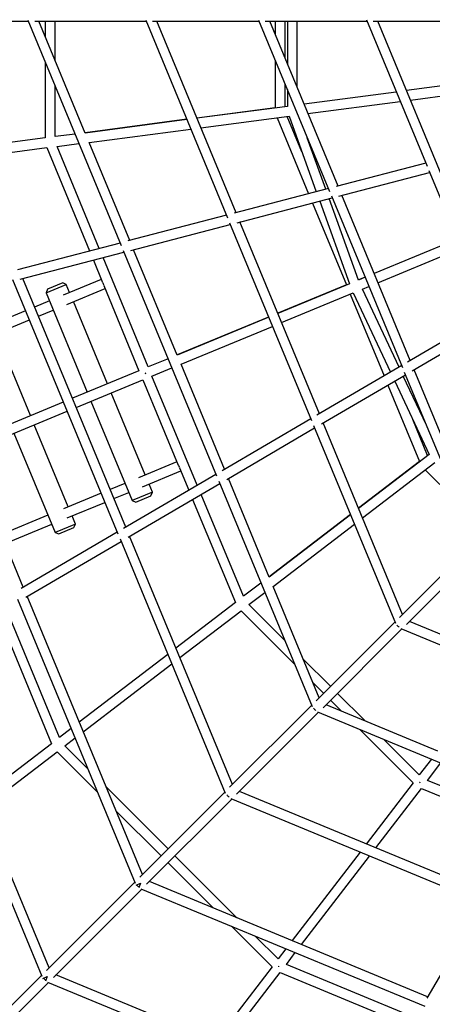
# Paper-space layout '_Front' of a CAD drawing. Units: millimetres. Extents: x -5484 to 5478, y -5495 to 5466.
# Drawn here: x -1803 to -1050, y -1803 to -6 of the extents above; entities that cross this region are included whole.
import ezdxf

# ---------------------------------------------------------------- set-up
doc = ezdxf.new("R2010")
doc.units = ezdxf.units.MM
doc.linetypes.add('CENTERX2', pattern=[20.32, 12.7, -2.54, 2.54, -2.54])

psp = doc.layouts.new('_Front')

# ---------------------------------------------------------------- linework, layer by layer
at = {"color": 7, "linetype": 'Continuous', "lineweight": 25}
for p, q in [((-1998.6, -8.7), (-1787.1, -8.7)), ((-1787.9, -6.9), (-1617.6, -418.1)), ((-1775.1, -8.7), (-1572.1, -8.7)), ((-1683.1, -212.8), (-1767.6, -8.7)), ((-1756.2, -8.7), (-1756.2, -36.4)), ((-1738.2, -79.8), (-1738.2, -8.7)), ((-1572.9, -6.7), (-1423.5, -367.6)), ((-1560.5, -8.7), (-1366.1, -8.7)), ((-1407.9, -358.2), (-1552.6, -8.7)), ((-1367, -6.6), (-1237.5, -319.3)), ((-1354.8, -8.7), (-1169.2, -8.7)), ((-1222, -309.7), (-1346.6, -8.7)), ((-1336.7, -8.7), (-1336.7, -32.7)), ((-1318.7, -76.1), (-1318.7, -8.7)), ((-1314.4, -8.7), (-1314.4, -86.5)), ((-1296.4, -130), (-1296.4, -8.7)), ((-1170.1, -6.5), (-1059.7, -273.1)), ((-1158.1, -8.7), (-984.6, -8.7)), ((-819.5, -806.4), (-1149.7, -8.7)), ((-1756.2, -83.4), (-1756.2, -221.8)), ((-1336.7, -79.7), (-1336.7, -166.6)), ((-1318.7, -164.7), (-1318.7, -123.2)), ((-923.2, -112.6), (-1097.2, -135.5)), ((-1738.2, -219.4), (-1738.2, -126.9)), ((-1314.4, -133.5), (-1314.4, -164.2)), ((-1115.7, -138), (-1283.9, -160.1)), ((-1090.1, -152.7), (-920.9, -130.4)), ((-1276.8, -177.4), (-1108.5, -155.2)), ((-1336.7, -166.6), (-1479.5, -185.4)), ((-1314.4, -164.2), (-1479.3, -185.9)), ((-1498, -187.8), (-1683.4, -212.2)), ((-1497.8, -188.3), (-1683.1, -212.8)), ((-1472.2, -203.1), (-1311.4, -181.9)), ((-1333.2, -184.8), (-1275.7, -323.7)), ((-1287.9, -247.2), (-1314.7, -182.4)), ((-1311.4, -181.9), (-1261.6, -320)), ((-1701.8, -214.6), (-1738.2, -219.4)), ((-1676, -230), (-1490.6, -205.5)), ((-1756.2, -221.8), (-1895.5, -240.1)), ((-1734.4, -237.1), (-1694.7, -231.8)), ((-1601.9, -408.9), (-1676, -230)), ((-1244.1, -315.4), (-1278.1, -221.3)), ((-1888.4, -257.3), (-1752.9, -239.5)), ((-1752.9, -239.5), (-1675.2, -428)), ((-1657.6, -423.4), (-1734.4, -237.1)), ((-1061.9, -267.8), (-1225.7, -310.6)), ((-1220.6, -327.9), (-1055, -284.6)), ((-1056.4, -281.1), (-946, -547.8)), ((-1239.6, -314.2), (-1411.4, -359.1)), ((-1406.2, -376.4), (-1232.7, -331)), ((-1268.7, -340.5), (-1206.8, -490)), ((-1255.5, -337), (-1201, -487.9)), ((-1184.4, -481), (-1238, -332.4)), ((-1234, -327.7), (-1104.6, -640.5)), ((-1090.2, -628), (-1215.1, -326.4)), ((-1425.5, -362.8), (-1605.2, -409.7)), ((-1419.9, -376.4), (-1270.4, -737.4)), ((-1256, -725.1), (-1401, -375)), ((-1600, -427), (-1418.6, -379.6)), ((-1004.6, -406.3), (-1156.1, -469)), ((-1004.5, -406.5), (-1155.9, -469.3)), ((-1619.5, -413.5), (-1807, -462.4)), ((-1801.7, -479.7), (-1612.6, -430.3)), ((-1613.8, -427.3), (-1443.5, -838.6)), ((-1515.3, -618.2), (-1595, -425.7)), ((-1149.1, -485.9), (-997.6, -423.1)), ((-1668.2, -444.8), (-1651.4, -485.7)), ((-1568.5, -639.7), (-1650.7, -440.2)), ((-1815.6, -480.2), (-1623.6, -943.9)), ((-1609.1, -931.9), (-1796.9, -478.4)), ((-1653.8, -479.9), (-1723.6, -508.8)), ((-1172.7, -475.9), (-1184.5, -480.7)), ((-1172.6, -476.1), (-1184.4, -481)), ((-1754.6, -504.4), (-1717.7, -489.1)), ((-1751.9, -497.9), (-1754.6, -504.4)), ((-1724.2, -486.4), (-1751.9, -497.9)), ((-1717.7, -489.1), (-1724.2, -486.4)), ((-1711.6, -503.9), (-1717.7, -489.1)), ((-1716.7, -525.5), (-1646.9, -496.6)), ((-1649.3, -490.8), (-1585.1, -646.6)), ((-1206.8, -490), (-1331.9, -541.8)), ((-1201, -487.9), (-1331.8, -542.1)), ((-1177.5, -497.7), (-1165.7, -492.8)), ((-1110.7, -639.9), (-1177.5, -497.7)), ((-1748.5, -519.2), (-1775.4, -530.3)), ((-1754.6, -504.4), (-1679.6, -685.7)), ((-1642.6, -670.4), (-1704.7, -520.5)), ((-1324.9, -558.8), (-1194.1, -504.6)), ((-1199.8, -506.9), (-1138.1, -656)), ((-1194.1, -504.6), (-1126.3, -649.1)), ((-1796.1, -1041.4), (-2006.6, -533.2)), ((-1792, -537.2), (-1860.9, -565.7)), ((-1768.5, -546.9), (-1741.6, -535.8)), ((-1854, -582.3), (-1785.1, -553.8)), ((-1348.6, -548.7), (-1515.4, -617.8)), ((-1348.4, -549), (-1515.3, -618.2)), ((-947.5, -544.3), (-1095.1, -630.8)), ((-1508.4, -634.8), (-1341.5, -565.6)), ((-1086.5, -646.6), (-940.5, -561.1)), ((-1783, -728.5), (-1845.1, -578.6)), ((-1532.1, -624.6), (-1568.5, -639.7)), ((-1585.1, -646.6), (-1706.4, -696.8)), ((-1561.6, -656.3), (-1525.2, -641.3)), ((-1429, -826.4), (-1508.4, -634.8)), ((-1105.9, -637.1), (-1260.7, -727.8)), ((-958.7, -945.6), (-1083.3, -644.7)), ((-1699.6, -713.5), (-1578.2, -663.2)), ((-1578.2, -663.2), (-1513.6, -818.6)), ((-1574.1, -651.7), (-1572.7, -651.1)), ((-1572.7, -651.1), (-1574.1, -651.7)), ((-1478.7, -855.5), (-1561.6, -656.3)), ((-1252.2, -743.7), (-1099, -653.9)), ((-1060.8, -746), (-1103, -656.3)), ((-1101.1, -648.9), (-971.6, -961.6)), ((-1131.1, -672.8), (-1073.5, -812)), ((-1118.6, -665.4), (-1055.8, -799.1)), ((-1573.7, -836.7), (-1635.7, -687)), ((-1723.1, -703.7), (-1904.8, -778.9)), ((-1672.7, -702.3), (-1597.7, -883.5)), ((-1897.9, -795.6), (-1716.2, -720.3)), ((-1271.7, -734.3), (-1433.5, -829)), ((-1058.5, -801.1), (-1085.6, -735.8)), ((-1714.1, -894.9), (-1776.1, -745.2)), ((-1425, -844.9), (-1264.8, -751)), ((-1266.8, -746.2), (-1117.4, -1107.1)), ((-1104.4, -1091.3), (-1249.1, -741.9)), ((-1813.1, -760.5), (-1738.1, -941.6)), ((-1055.8, -799.1), (-1184.5, -897.8)), ((-1516, -812.8), (-1585.7, -841.7)), ((-1511.4, -823.7), (-1494.4, -864.7)), ((-1073.5, -812), (-1184.7, -897.4)), ((-1177.4, -915.1), (-1045.4, -813.7)), ((-1444.7, -835.6), (-1613.4, -934.4)), ((-1578.8, -858.4), (-1509, -829.4)), ((-1347.6, -1023), (-1422.1, -843.2)), ((-1063, -827.2), (-1002, -888.2)), ((-1610.7, -852.1), (-1637.6, -863.2)), ((-1604.9, -950.3), (-1437.8, -852.4)), ((-1560.7, -868.2), (-1566.8, -853.4)), ((-1439.7, -847.8), (-1269.4, -1259)), ((-1654.2, -870.1), (-1723, -898.6)), ((-1630.7, -879.8), (-1603.8, -868.7)), ((-1560.7, -868.2), (-1597.7, -883.5)), ((-1591.1, -886.2), (-1563.4, -874.7)), ((-1563.4, -874.7), (-1560.7, -868.2)), ((-1394.3, -1058.2), (-1471.7, -872.3)), ((-1716.1, -915.2), (-1647.3, -886.7)), ((-1597.7, -883.5), (-1591.1, -886.2)), ((-1487.4, -881.5), (-1409.1, -1069.5)), ((-1751.1, -910.2), (-1835.9, -945.3)), ((-1701.1, -926.3), (-1707.2, -911.5)), ((-1199.5, -908.7), (-1347.8, -1022.5)), ((-1199.3, -909.2), (-1347.6, -1023)), ((-1829, -962), (-1744.2, -926.8)), ((-1701.1, -926.3), (-1738.1, -941.6)), ((-1731.6, -944.3), (-1703.8, -932.8)), ((-1703.8, -932.8), (-1701.1, -926.3)), ((-1340.5, -1040.3), (-1192.2, -926.4)), ((-1624.8, -941.1), (-1800.2, -1043.8)), ((-1738.1, -941.6), (-1731.6, -944.3)), ((-1414.6, -1401.6), (-1602.2, -948.7)), ((-1791.8, -1059.8), (-1617.8, -957.9)), ((-1619.6, -953.5), (-1427.7, -1417.1)), ((-972.5, -959.4), (-1110, -1096.9)), ((-1097.2, -1109.6), (-959.8, -972.1)), ((-1362.6, -1033.9), (-1394.3, -1058.2)), ((-1256.4, -1243.3), (-1340.5, -1040.3)), ((-1578.9, -1565.9), (-1789.1, -1058.2)), ((-1384.5, -1073.4), (-1355.5, -1051.1)), ((-1806.5, -1063.3), (-1592, -1581.3)), ((-1409.1, -1069.5), (-1517.6, -1152.8)), ((-1319.2, -1138.7), (-1384.5, -1073.4)), ((-1843, -1089.8), (-1744.8, -1327.1)), ((-1730, -1315.7), (-1827.3, -1080.6)), ((-1510.5, -1170), (-1398.9, -1084.4)), ((-1398.9, -1084.4), (-1301.2, -1182.2)), ((-1118.2, -1105.1), (-1261.8, -1248.7)), ((-742.3, -1248.9), (-1091.7, -1104.1)), ((-1249, -1261.4), (-1105.5, -1117.8)), ((-1107.5, -1117), (-746.6, -1266.5)), ((-1532.4, -1164.1), (-1694, -1288.1)), ((-2000.2, -1177), (-1762.3, -1751.5)), ((-1749.2, -1736.1), (-1982.9, -1171.7)), ((-1686.8, -1305.3), (-1525.3, -1181.4)), ((-1235.5, -1222.4), (-1286, -1172)), ((-1268, -1215.4), (-1248.2, -1235.2)), ((-1172.4, -1285.6), (-1222.8, -1235.2)), ((-1270.2, -1257.1), (-1419.7, -1406.7)), ((-1039.7, -1340.6), (-1243.7, -1256.1)), ((-1235.5, -1247.9), (-1215.8, -1267.6)), ((-1407, -1419.4), (-1257.5, -1269.8)), ((-1259.4, -1269.1), (-848.2, -1439.4)), ((-1708.7, -1299.4), (-1730, -1315.7)), ((-1182.5, -1300.9), (-1084.9, -1398.6)), ((-1744.8, -1327.1), (-1876.7, -1428.3)), ((-1720.2, -1330.9), (-1701.6, -1316.6)), ((-1073.8, -1384.2), (-1139.1, -1318.9)), ((-1869.5, -1445.5), (-1734.6, -1341.9)), ((-1734.6, -1341.9), (-1660.4, -1416.2)), ((-1678.4, -1372.7), (-1720.2, -1330.9)), ((-1051.5, -1355.2), (-1073.8, -1384.2)), ((-1058.6, -1394), (-1034.3, -1362.3)), ((-1084.9, -1398.6), (-1170.5, -1510.2)), ((-1073.4, -1398.4), (-1072.4, -1397.3)), ((-1072.6, -1397.1), (-1073.2, -1398.5)), ((-872.7, -1471.5), (-1058.6, -1394)), ((-1532.1, -1519), (-1645.1, -1406)), ((-1428.4, -1415.3), (-1583.8, -1570.7)), ((-949.1, -1601.9), (-1401.9, -1414.3)), ((-1153.3, -1517.3), (-1070, -1408.8)), ((-1070, -1408.8), (-881.8, -1487.1)), ((-1571.1, -1583.5), (-1415.7, -1428.1)), ((-1417.5, -1427.3), (-953.9, -1619.4)), ((-1627.1, -1449.4), (-1544.8, -1531.8)), ((-1181.8, -1525), (-1305.8, -1686.5)), ((-1532.1, -1544.5), (-1449.8, -1626.8)), ((-1406.4, -1644.8), (-1519.4, -1531.8)), ((-1288.6, -1693.6), (-1164.6, -1532.1)), ((-1592.7, -1579.6), (-1753.9, -1740.8)), ((-1058.6, -1788.9), (-1566.2, -1578.6)), ((-1741.1, -1753.5), (-1580, -1592.4)), ((-1590.4, -1585.2), (-1582.1, -1581.7)), ((-1582.1, -1581.7), (-1585.5, -1590.1)), ((-1581.7, -1591.7), (-1063.7, -1806.3)), ((-958.3, -1617.6), (-1060.2, -1791.5)), ((-1416.6, -1660.1), (-1342.4, -1734.3)), ((-1331.4, -1719.9), (-1373.1, -1678.1)), ((-1317.1, -1701.3), (-1331.4, -1719.9)), ((-1316.2, -1729.7), (-1299.9, -1708.4)), ((-1342.4, -1734.3), (-1446, -1869.2)), ((-1330.9, -1733.8), (-1330.1, -1733.1)), ((-1330.3, -1733), (-1330.7, -1734)), ((-1081.1, -1827.3), (-1316.2, -1729.7)), ((-1763, -1749.9), (-1929.7, -1916.6)), ((-1760.7, -1755.4), (-1752.4, -1752)), ((-1752.4, -1752), (-1755.8, -1760.3)), ((-1172.1, -1982.7), (-1736.5, -1748.8)), ((-1428.8, -1876.3), (-1327.5, -1744.4)), ((-1327.5, -1744.4), (-1090.3, -1842.9)), ((-1917, -1929.4), (-1750.2, -1762.6)), ((-1751.8, -1762), (-1177.4, -2000))]:
    psp.add_line(p, q, dxfattribs=at)
at = {"color": 7, "linetype": 'CENTERX2'}
psp.add_circle((-3.2, -14.5), 5155, dxfattribs=at)
at = {"color": 7, "linetype": 'Continuous', "lineweight": 25}
for centre, radius, start, end in [((-1642.1, -484.8), 9.13, 187.518, 217.2775), ((-1504.2, -817.7), 9.13, 187.7756, 217.408), ((-1105.4, -1105), 10.6, 208.2624, 241.7242), ((-1257.2, -1256.8), 10.8, 208.8396, 241.149), ((-1415.1, -1414.8), 11, 209.4314, 240.5589), ((-1579.2, -1578.8), 11.3, 210.0361, 239.9555), ((-1749.1, -1748.8), 11.5, 210.652, 239.3407)]:
    psp.add_arc(centre, radius, start, end, dxfattribs=at)

doc.saveas('drawing.dxf')
